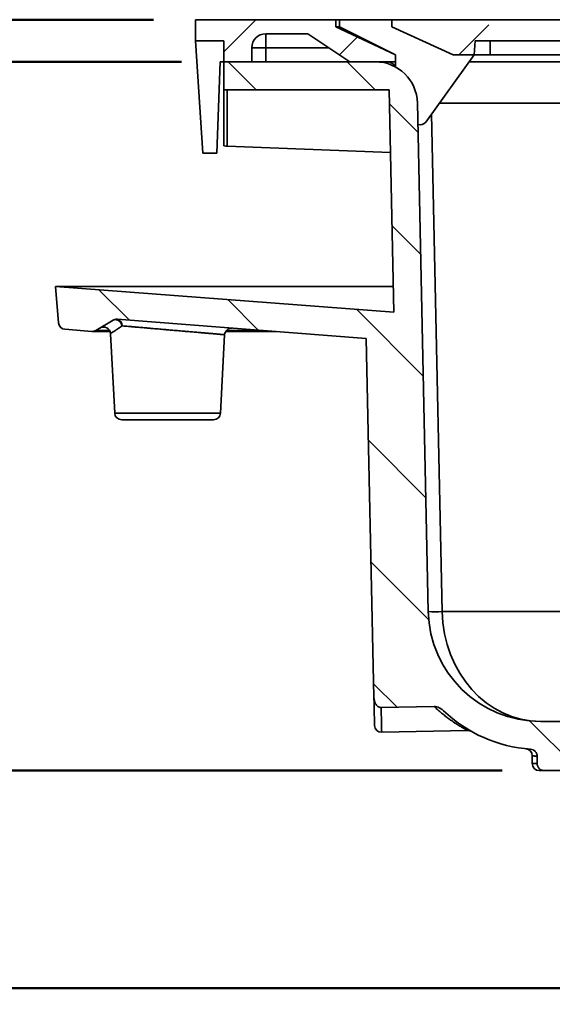
# Model space of a CAD drawing. Units: inches. Extents: x 0.2 to 8.4, y 0.1 to 10.9.
# Drawn here: x 2.5 to 3.3, y 4.4 to 5.9 of the extents above; entities that cross this region are included whole.
import ezdxf

# ---------------------------------------------------------------- set-up
doc = ezdxf.new("R2010")
doc.units = ezdxf.units.IN
doc.header["$MEASUREMENT"] = 0
doc.layers.add('WALL', color=7, linetype='Continuous', lineweight=50)
doc.styles.add('SLDTEXTSTYLE0', font='TXT', dxfattribs={"width": 0.605})
doc.styles.add('SLDTEXTSTYLE3', font='TXT', dxfattribs={"width": 0.57})
doc.dimstyles.new('SLDDIMSTYLE0', dxfattribs={"dimtxt": 0.101115, "dimasz": 0.1, "dimexe": 0, "dimexo": 0.0625, "dimgap": 0.025279, "dimtad": 0, "dimtih": 1, "dimtoh": 1, "dimdec": 0, "dimlfac": 6, "dimrnd": 1e-09, "dimzin": 12, "dimdsep": 46, "dimlunit": 5, "dimtxsty": 'SLDTEXTSTYLE0', "dimsah": 1, "dimcen": 0.09, "dimadec": 0, "dimazin": 3, "dimtfac": 1, "dimtdec": 3, "dimtofl": 0, "dimtmove": 0, "dimatfit": 3, "dimfxl": 0, "dimfrac": 2, "dimtolj": 1, "dimtzin": 12, "dimarcsym": 0})
doc.dimstyles.new('SLDDIMSTYLE1', dxfattribs={"dimtxt": 0.101115, "dimasz": 0.1, "dimexe": 0, "dimexo": 0.0625, "dimgap": 0.025279, "dimtad": 0, "dimtih": 1, "dimtoh": 1, "dimdec": 6, "dimlfac": 6, "dimrnd": 1e-09, "dimzin": 12, "dimdsep": 46, "dimlunit": 5, "dimtxsty": 'SLDTEXTSTYLE0', "dimsah": 1, "dimcen": 0.09, "dimadec": 0, "dimazin": 3, "dimtfac": 1, "dimtdec": 3, "dimtofl": 0, "dimtmove": 0, "dimatfit": 3, "dimfxl": 0, "dimfrac": 2, "dimtolj": 1, "dimtzin": 12, "dimarcsym": 0})

# ---------------------------------------------------------------- blocks, each defined once
blk = doc.blocks.new('_D_5')
at = {"layer": 'WALL'}
for p, q in [((3.2462, 4.7709), (2.02, 4.7709)), ((2.145, 4.7709), (2.145, 4.448)), ((3.4054, 4.448), (2.02, 4.448)), ((2.145, 4.198), (2.145, 4.448)), ((2.02, 4.198), (2.145, 4.198))]:
    blk.add_line(p, q, dxfattribs=at)
for points in [[(2.145, 4.7709), (2.13, 4.6709), (2.16, 4.6709)], [(2.145, 4.448), (2.16, 4.548), (2.13, 4.548)]]:
    blk.add_solid(points, dxfattribs=at)
at = {"layer": 'WALL', "char_height": 0.104167, "attachment_point": 1}
for s, insert, style in [('X (2" - 3") = 2-1/2', (0.8063, 4.4875), 'SLDTEXTSTYLE0'), ('X (4" - 6") = 2-3/4', (0.8063, 4.3322), 'SLDTEXTSTYLE0'), ('Y (2" - 4") = 2', (0.8063, 4.177), 'SLDTEXTSTYLE3'), ('Z (2" - 4") = 2-1/16', (0.8063, 4.0217), 'SLDTEXTSTYLE0')]:
    blk.add_mtext(s, dxfattribs=dict(at, insert=insert, style=style))
blk = doc.blocks.new('_D_6')
at = {"layer": 'WALL'}
for p, q in [((2.77, 5.823), (2.02, 5.823)), ((2.145, 5.823), (2.145, 5.4754)), ((2.0292, 5.2969), (1.9945, 5.2969)), ((1.9945, 5.2969), (1.9945, 5.1416)), ((2.2607, 5.2969), (2.2954, 5.2969)), ((2.2954, 5.2969), (2.2954, 5.1416)), ((1.9945, 5.1416), (2.0292, 5.1416)), ((2.2954, 5.1416), (2.2607, 5.1416)), ((2.145, 4.7709), (2.145, 5.1185)), ((3.2462, 4.7709), (2.02, 4.7709))]:
    blk.add_line(p, q, dxfattribs=at)
for points in [[(2.145, 5.823), (2.13, 5.723), (2.16, 5.723)], [(2.145, 4.7709), (2.16, 4.8709), (2.13, 4.8709)]]:
    blk.add_solid(points, dxfattribs=at)
at = {"layer": 'WALL', "char_height": 0.10417, "attachment_point": 1, "style": 'SLDTEXTSTYLE0'}
for s, insert in [('6 5/16', (1.9521, 5.4543)), ('160', (2.0292, 5.2759))]:
    blk.add_mtext(s, dxfattribs=dict(at, insert=insert))
blk = doc.blocks.new('_D_7')
at = {"layer": 'WALL'}
for p, q in [((2.7283, 5.8855), (1.4575, 5.8855)), ((1.5825, 5.8855), (1.5825, 5.5066)), ((1.4667, 5.3282), (1.432, 5.3282)), ((1.432, 5.3282), (1.432, 5.1729)), ((1.6982, 5.3282), (1.7329, 5.3282)), ((1.7329, 5.3282), (1.7329, 5.1729)), ((1.432, 5.1729), (1.4667, 5.1729)), ((1.7329, 5.1729), (1.6982, 5.1729)), ((1.5825, 4.7709), (1.5825, 5.1497)), ((3.2462, 4.7709), (1.4575, 4.7709))]:
    blk.add_line(p, q, dxfattribs=at)
for points in [[(1.5825, 5.8855), (1.5675, 5.7855), (1.5975, 5.7855)], [(1.5825, 4.7709), (1.5975, 4.8709), (1.5675, 4.8709)]]:
    blk.add_solid(points, dxfattribs=at)
at = {"layer": 'WALL', "char_height": 0.10417, "attachment_point": 1, "style": 'SLDTEXTSTYLE0'}
for s, insert in [('6 11/16', (1.351, 5.4856)), ('170', (1.4667, 5.3072))]:
    blk.add_mtext(s, dxfattribs=dict(at, insert=insert))

msp = doc.modelspace()

# ---------------------------------------------------------------- hatches: boundary and pattern name
at = {"linetype": 'Continuous', "lineweight": 18}
h = msp.add_hatch(dxfattribs=at)
h.set_pattern_fill('ANSI33', style=0)
edge = h.paths.add_edge_path(flags=0)
edge.add_line((2.99914871, 5.88546535), (2.79081538, 5.88546535))
edge.add_line((2.79081538, 5.88546535), (2.79081538, 5.85421535))
edge.add_line((2.79081538, 5.85421535), (2.83248204, 5.85421535))
edge.add_line((2.83248204, 5.85421535), (2.83248204, 5.82296535))
edge.add_line((2.83248204, 5.82296535), (2.87414871, 5.82296535))
edge.add_line((2.87414871, 5.82296535), (2.87414871, 5.84379869))
edge.add_arc((2.89498204, 5.84379869), 0.02083333, 90, 180, ccw=False)
edge.add_line((2.89498204, 5.86463202), (2.95748204, 5.86463202))
edge.add_line((2.95748204, 5.86463202), (3.01998204, 5.82296535))
edge.add_line((3.01998204, 5.82296535), (3.08769038, 5.82296535))
edge.add_line((3.08769038, 5.82296535), (3.08769038, 5.83338202))
edge.add_line((3.08769038, 5.83338202), (2.99914871, 5.87504869))
edge.add_line((2.99914871, 5.87504869), (2.99914871, 5.88546535))
h = msp.add_hatch(dxfattribs=at)
h.set_pattern_fill('ANSI33', angle=3e-322, style=0)
h.paths.add_polyline_path([(3.08241657, 5.87504869), (3.17350247, 5.83338202), (3.20475247, 5.83338202), (3.2058443, 5.85421535), (3.58248204, 5.85421535), (3.58248204, 5.80213202), (3.64498204, 5.80213202), (3.64498204, 5.85421535), (4.01998204, 5.85421535), (4.01998204, 5.80213202), (4.08248204, 5.80213202), (4.08248204, 5.85421535), (4.45911979, 5.85421535), (4.46021162, 5.83338202), (4.49146162, 5.83338202), (4.58254752, 5.87504869), (4.58254752, 5.88546535), (3.08241657, 5.88546535)], flags=0)
h = msp.add_hatch(dxfattribs=at)
h.set_pattern_fill('ANSI31', angle=90, style=0)
edge = h.paths.add_edge_path(flags=0)
edge.add_line((2.59654602, 5.42587291), (2.63649837, 5.42281529))
edge.add_arc((2.63729325, 5.43320159), 0.01041667, 265.62359046, 300.62911892)
edge.add_line((2.64260032, 5.42423822), (2.6681971, 5.43939367))
edge.add_arc((2.67350417, 5.43043031), 0.01041667, 85.62359046, 120.62911892, ccw=False)
edge.add_line((2.67429905, 5.4408166), (3.04432153, 5.41249817))
edge.add_line((3.04432153, 5.41249817), (3.05565619, 4.87976883))
edge.add_spline(control_points=[(3.05565619, 4.87976883), (3.05567288, 4.87898475), (3.05572523, 4.87820049), (3.0558156, 4.87742146), (3.05606596, 4.87526332), (3.05661319, 4.87310228), (3.05753288, 4.87113392), (3.05816706, 4.86977662), (3.05899598, 4.86848162), (3.06002821, 4.86739582), (3.0607063, 4.86668255), (3.06148585, 4.86604793), (3.06234054, 4.86556003), (3.06320088, 4.86506891), (3.06416324, 4.86471766), (3.06514288, 4.86457045), (3.06554907, 4.86450941), (3.06596175, 4.86448185), (3.06637244, 4.86448904), (3.06638173, 4.8644892), (3.06639102, 4.86448938), (3.06640031, 4.86448958)], knot_values=[0.01030445, 0.01030445, 0.01030445, 0.01030445, 0.0106677362, 0.0106677362, 0.0106677362, 0.011678594, 0.011678594, 0.011678594, 0.0123735001, 0.0123735001, 0.0123735001, 0.0128277179, 0.0128277179, 0.0128277179, 0.0132869967, 0.0132869967, 0.0132869967, 0.0134747914, 0.0134747914, 0.0134747914, 0.0134790265, 0.0134790265, 0.0134790265, 0.0134790265], weights=[1, 1, 1, 1, 1, 1, 1, 1, 1, 1, 1, 1, 1, 1, 1, 1, 1, 1, 1, 1, 1, 1], degree=3, periodic=0)
edge.add_line((3.06640031, 4.86448958), (3.14512649, 4.8661646))
edge.add_spline(control_points=[(3.14512649, 4.8661646), (3.14689746, 4.86620228), (3.14868684, 4.86581341), (3.15035609, 4.86522065), (3.15279251, 4.86435546), (3.15508474, 4.86302221), (3.15712668, 4.86143627), (3.15785747, 4.86086868), (3.15856068, 4.86026364), (3.15923064, 4.85962538)], knot_values=[0, 0, 0, 0, 0.0008098697, 0.0008098697, 0.0008098697, 0.0019931033, 0.0019931033, 0.0019931033, 0.0024123048, 0.0024123048, 0.0024123048, 0.0024123048], weights=[1, 1, 1, 1, 1, 1, 1, 1, 1, 1], degree=3, periodic=0)
edge.add_arc((3.302932, 5.01046535), 0.20833333, 226.38837077, 265.96645213)
edge.add_spline(control_points=[(3.28827772, 4.80264805), (3.28946811, 4.80256411), (3.2906605, 4.80227425), (3.29175628, 4.80180163), (3.29285228, 4.80132893), (3.29388204, 4.80066009), (3.29475803, 4.79984934), (3.29562881, 4.79904343), (3.2963719, 4.7980745), (3.29692206, 4.79702328), (3.2974652, 4.79598548), (3.2978354, 4.7948383), (3.2979995, 4.7936785), (3.29806695, 4.79320179), (3.29810095, 4.79271914), (3.29810095, 4.79223767)], knot_values=[0, 0, 0, 0, 0.0005456019, 0.0005456019, 0.0005456019, 0.0010913997, 0.0010913997, 0.0010913997, 0.0016339902, 0.0016339902, 0.0016339902, 0.0021695828, 0.0021695828, 0.0021695828, 0.0023870555, 0.0023870555, 0.0023870555, 0.0023870555], weights=[1, 1, 1, 1, 1, 1, 1, 1, 1, 1, 1, 1, 1, 1, 1, 1], degree=3, periodic=0)
edge.add_line((3.29810095, 4.79223767), (3.29810095, 4.78129869))
edge.add_spline(control_points=[(3.29810095, 4.78129869), (3.29810095, 4.78032734), (3.29824151, 4.77934643), (3.29851389, 4.77841405), (3.29883822, 4.77730384), (3.29935914, 4.7762347), (3.30003195, 4.77529391), (3.30047574, 4.77467337), (3.30099113, 4.77409852), (3.30155924, 4.77358933), (3.30245002, 4.77279093), (3.30349339, 4.77213788), (3.30459983, 4.77168324), (3.30570819, 4.7712278), (3.30691083, 4.77095848), (3.3081075, 4.7708964), (3.30829231, 4.77088682), (3.30847742, 4.77088202), (3.30866248, 4.77088202)], knot_values=[0.0090982387, 0.0090982387, 0.0090982387, 0.0090982387, 0.0095458579, 0.0095458579, 0.0095458579, 0.0100789731, 0.0100789731, 0.0100789731, 0.0104277738, 0.0104277738, 0.0104277738, 0.0109794395, 0.0109794395, 0.0109794395, 0.0115319735, 0.0115319735, 0.0115319735, 0.0116164306, 0.0116164306, 0.0116164306, 0.0116164306], weights=[1, 1, 1, 1, 1, 1, 1, 1, 1, 1, 1, 1, 1, 1, 1, 1, 1, 1, 1], degree=3, periodic=0)
edge.add_line((3.30866248, 4.77088202), (3.4359982, 4.77088202))
edge.add_spline(control_points=[(3.4359982, 4.77088202), (3.44668287, 4.76045421), (3.45737747, 4.75003658), (3.46808477, 4.73963202)], knot_values=[0.1057270149, 0.1057270149, 0.1057270149, 0.1057270149, 0.1125528644, 0.1125528644, 0.1125528644, 0.1125528644], weights=[1, 1, 1, 1], degree=3, periodic=0)
edge.add_spline(control_points=[(3.46808477, 4.73963202), (3.469907, 4.69005211), (3.47173, 4.64047224), (3.47355378, 4.59089239), (3.4753063, 4.54325002), (3.47705956, 4.49560767), (3.47881358, 4.44796535)], knot_values=[0.0861144686, 0.0861144686, 0.0861144686, 0.0861144686, 0.1087977065, 0.1087977065, 0.1087977065, 0.130594531, 0.130594531, 0.130594531, 0.130594531], weights=[1, 1, 1, 1, 1, 1, 1], degree=3, periodic=0)
edge.add_line((3.47881358, 4.44796535), (3.50033082, 4.44796535))
edge.add_spline(control_points=[(3.50033082, 4.44796535), (3.50075423, 4.4778317), (3.5011777, 4.50769804), (3.50160123, 4.53756438), (3.5028518, 4.6257536), (3.50410285, 4.71394281), (3.50535439, 4.80213202)], knot_values=[0.0893339373, 0.0893339373, 0.0893339373, 0.0893339373, 0.1029902011, 0.1029902011, 0.1029902011, 0.1433143667, 0.1433143667, 0.1433143667, 0.1433143667], weights=[1, 1, 1, 1, 1, 1, 1], degree=3, periodic=0)
edge.add_line((3.50535439, 4.80213202), (3.50535439, 4.82817369))
edge.add_line((3.50535439, 4.82817369), (3.33890577, 4.82817369))
edge.add_spline(control_points=[(3.33890577, 4.82817369), (3.33880461, 4.82817369), (3.33870329, 4.82817942), (3.33860277, 4.82819082), (3.33830399, 4.82822473), (3.33800688, 4.82831068), (3.33773633, 4.82844191), (3.3374667, 4.8285727), (3.33721592, 4.8287522), (3.33700571, 4.82896579), (3.33679806, 4.82917678), (3.33662419, 4.82942701), (3.33649955, 4.82969553), (3.336422, 4.82986261), (3.33636207, 4.83003903), (3.33632193, 4.8302188), (3.33629752, 4.83032813), (3.33628024, 4.8304393), (3.33627032, 4.83055089)], knot_values=[0.0019620919, 0.0019620919, 0.0019620919, 0.0019620919, 0.0020080671, 0.0020080671, 0.0020080671, 0.0021456082, 0.0021456082, 0.0021456082, 0.0022827027, 0.0022827027, 0.0022827027, 0.0024181241, 0.0024181241, 0.0024181241, 0.002501625, 0.002501625, 0.002501625, 0.0025525696, 0.0025525696, 0.0025525696, 0.0025525696], weights=[1, 1, 1, 1, 1, 1, 1, 1, 1, 1, 1, 1, 1, 1, 1, 1, 1, 1, 1], degree=3, periodic=0)
edge.add_spline(control_points=[(3.33627032, 4.83055089), (3.3359483, 4.83417442), (3.33562628, 4.83779795), (3.33530428, 4.84142149)], knot_values=[0.1419692869, 0.1419692869, 0.1419692869, 0.1419692869, 0.1436324957, 0.1436324957, 0.1436324957, 0.1436324957], weights=[1, 1, 1, 1], degree=3, periodic=0)
edge.add_spline(control_points=[(3.33530428, 4.84142149), (3.33529753, 4.84149738), (3.33528739, 4.84157304), (3.33527392, 4.84164802), (3.3352222, 4.84193599), (3.33511906, 4.8422189), (3.33497373, 4.84247284), (3.33482618, 4.84273066), (3.33463098, 4.842966), (3.33440537, 4.84315925), (3.33417748, 4.84335444), (3.33391213, 4.84351229), (3.3336321, 4.84362005), (3.33335193, 4.84372785), (3.33304923, 4.84378859), (3.33274916, 4.8437975), (3.33272259, 4.84379829), (3.332696, 4.84379869), (3.33266941, 4.84379869)], knot_values=[0.0013993354, 0.0013993354, 0.0013993354, 0.0013993354, 0.0014342152, 0.0014342152, 0.0014342152, 0.0015692601, 0.0015692601, 0.0015692601, 0.001706398, 0.001706398, 0.001706398, 0.001844915, 0.001844915, 0.001844915, 0.0019834738, 0.0019834738, 0.0019834738, 0.0019955996, 0.0019955996, 0.0019955996, 0.0019955996], weights=[1, 1, 1, 1, 1, 1, 1, 1, 1, 1, 1, 1, 1, 1, 1, 1, 1, 1, 1], degree=3, periodic=0)
edge.add_line((3.33266941, 4.84379869), (3.302932, 4.84379869))
edge.add_arc((3.302932, 5.01046535), 0.16666667, 181.21887524, 270, ccw=False)
edge.add_line((3.13630304, 5.00692006), (3.12024188, 5.76179484))
edge.add_arc((3.05775602, 5.76046535), 0.0625, 1.21887524, 90)
edge.add_line((3.05775602, 5.82296535), (2.83248204, 5.82296535))
edge.add_line((2.83248204, 5.82296535), (2.83248204, 5.78129869))
edge.add_line((2.83248204, 5.78129869), (3.0781508, 5.78129869))
edge.add_line((3.0781508, 5.78129869), (3.08517503, 5.4511601))
edge.add_line((3.08517503, 5.4511601), (2.58248204, 5.48963202))
edge.add_line((2.58248204, 5.48963202), (2.58695956, 5.43540207))
edge.add_arc((2.5973409, 5.43625921), 0.01041667, 184.71993838, 265.62359046)

# ---------------------------------------------------------------- linework, layer by layer
at = {"color": 7, "linetype": 'Continuous', "lineweight": 35}
for p, q in [((2.79081539, 5.88546534), (2.79081539, 5.85421533)), ((2.99914868, 5.88546534), (2.79081539, 5.88546534)), ((2.99914868, 5.88546534), (2.99914868, 5.8750487)), ((3.00435705, 5.88546534), (2.99914868, 5.88546534)), ((2.99914868, 5.8750487), (3.08769038, 5.83338206)), ((2.99914868, 5.8750487), (3.00435705, 5.8750487)), ((3.00435705, 5.8750487), (3.00435705, 5.88546534)), ((3.00435705, 5.88546534), (3.08241655, 5.88546534)), ((3.08769038, 5.83338206), (3.00435705, 5.8750487)), ((3.08241655, 5.88546534), (3.08241655, 5.8750487)), ((3.08241655, 5.88546534), (4.58254754, 5.88546534)), ((3.08241655, 5.8750487), (3.17350249, 5.83338206)), ((2.95748204, 5.86463207), (2.89498204, 5.86463207)), ((2.89498204, 5.8437987), (2.89498204, 5.86463207)), ((3.01998205, 5.82296533), (2.95748204, 5.86463207)), ((2.79081539, 5.85421533), (2.83248203, 5.85421533)), ((2.79081539, 5.85421533), (2.80123203, 5.68754868)), ((2.83248203, 5.85421533), (2.83248203, 5.82296533)), ((3.20475249, 5.83338206), (3.20584431, 5.85421533)), ((3.58248204, 5.85421533), (3.20584431, 5.85421533)), ((2.87414867, 5.8437987), (2.87414867, 5.82296533)), ((2.87414867, 5.8437987), (2.89498204, 5.8437987)), ((2.89498204, 5.8437987), (2.89498204, 5.82296533)), ((3.08769038, 5.83338206), (3.08769038, 5.82296533)), ((3.20475249, 5.83338206), (3.13259142, 5.7335306)), ((3.17350249, 5.83338206), (3.20475249, 5.83338206)), ((3.22831539, 5.83338206), (3.20475249, 5.83338206)), ((3.58248204, 5.83338206), (3.22831539, 5.83338206)), ((2.8220654, 5.68754868), (2.82727366, 5.82296533)), ((2.82727366, 5.82296533), (2.83248203, 5.82296533)), ((2.83248203, 5.78129869), (2.83248203, 5.82296533)), ((2.83248203, 5.82296533), (3.05775601, 5.82296533)), ((2.87414867, 5.82296533), (2.83248203, 5.82296533)), ((3.08769038, 5.82296533), (3.01998205, 5.82296533)), ((3.08769038, 5.81533054), (3.08769038, 5.82296533)), ((3.19722452, 5.82296533), (3.58248204, 5.82296533)), ((2.83248203, 5.78129869), (2.83248203, 5.69815373)), ((2.83248203, 5.78129869), (3.0781508, 5.78129869)), ((2.83780665, 5.69779763), (2.83780665, 5.78129869)), ((3.0781508, 5.78129869), (3.08517502, 5.45116009)), ((3.12024188, 5.76179479), (3.13630302, 5.00692006)), ((2.80123203, 5.68754868), (2.8220654, 5.68754868)), ((3.08012931, 5.68830831), (2.83780665, 5.69779763)), ((2.58695959, 5.43540207), (2.582482, 5.48963203)), ((2.582482, 5.48963203), (3.08517502, 5.45116009)), ((2.582482, 5.48963203), (3.08435649, 5.48963203)), ((2.66819712, 5.43939365), (2.64260037, 5.42423822)), ((3.04432154, 5.41249818), (2.67429907, 5.44081659)), ((2.63649842, 5.42281528), (2.596546, 5.4258729)), ((2.63729325, 5.42278492), (2.6635715, 5.42278492)), ((2.83539695, 5.42278492), (2.90990979, 5.42278492)), ((2.66433113, 5.41941827), (2.67050641, 5.30158685)), ((2.8277911, 5.30158685), (2.83388708, 5.41790606)), ((3.0556562, 4.87976883), (3.04432154, 5.41249818)), ((2.81738864, 5.29171537), (2.68090877, 5.29171537)), ((3.14512648, 4.8661646), (3.06640029, 4.86448957)), ((3.30293198, 4.84379869), (3.33266943, 4.84379869)), ((3.06718236, 4.82773266), (3.19501941, 4.83045259)), ((3.2908154, 4.79287102), (3.2908154, 4.78129869)), ((3.29810093, 4.78129869), (3.29810093, 4.79223767)), ((3.30866247, 4.77088202), (3.30123203, 4.77088202)), ((3.4359982, 4.77088202), (3.30866247, 4.77088202))]:
    msp.add_line(p, q, dxfattribs=at)
at = {"color": 8, "linetype": 'Continuous', "lineweight": 35}
for p, q in [((3.22831539, 5.83338206), (3.22831539, 5.85421533)), ((2.98873205, 5.8437987), (2.89498204, 5.8437987)), ((3.58248204, 5.76179479), (3.15301755, 5.76179479)), ((3.15713165, 5.00692006), (3.14141219, 5.74573615)), ((2.64260037, 5.42423822), (2.66283974, 5.42423822)), ((2.83646672, 5.42423822), (2.8909203, 5.42423822)), ((2.67050641, 5.30158685), (2.74914875, 5.30158685)), ((2.74914875, 5.30158685), (2.8277911, 5.30158685)), ((3.38656435, 5.00692006), (3.15713165, 5.00692006)), ((3.2908154, 4.78129869), (3.29810093, 4.78129869))]:
    msp.add_line(p, q, dxfattribs=at)
at = {"color": 7, "linetype": 'Continuous', "lineweight": 35, "flags": 128}
for points in [[(2.66819712, 5.43939365), (2.66905208, 5.4398114), (2.66997206, 5.44009207), (2.67094376, 5.44023155), (2.67195282, 5.44022773), (2.67298456, 5.44008078), (2.67402383, 5.43979278), (2.67505557, 5.43936794), (2.67606462, 5.43881247), (2.67703632, 5.43813453), (2.6779563, 5.43734401), (2.67881126, 5.43645238), (2.67958869, 5.43547281), (2.68027713, 5.43441951), (2.68086663, 5.43330793), (2.68134857, 5.43215432), (2.68171582, 5.43097547)], [(3.05654646, 4.83792539), (3.05654646, 4.83792635), (3.05654446, 4.83802042), (3.05653918, 4.83826801), (3.05653067, 4.8386688), (3.05651889, 4.83922225), (3.05650388, 4.83992761), (3.05648564, 4.84078394), (3.05646423, 4.84179009), (3.05643969, 4.84294472), (3.05641202, 4.84424626), (3.05638122, 4.84569298), (3.05634739, 4.84728294), (3.05631057, 4.84901401), (3.05627078, 4.85088385), (3.0562281, 4.85288997), (3.05618254, 4.85502968), (3.05613423, 4.85730009), (3.05608324, 4.85969818), (3.05602956, 4.86222071), (3.05597329, 4.86486431), (3.05591458, 4.86762544), (3.05585342, 4.87050038), (3.05578986, 4.87348529), (3.05572411, 4.87657615), (3.0556562, 4.87976883)]]:
    msp.add_lwpolyline(points, dxfattribs=at)
at = {"color": 8, "linetype": 'Continuous', "lineweight": 35, "flags": 128}
msp.add_lwpolyline([(3.06640029, 4.86448957), (3.06646541, 4.8614295), (3.06652814, 4.85848246), (3.06658832, 4.85565211), (3.06664601, 4.85294195), (3.06670105, 4.85035534), (3.06675336, 4.84789547), (3.06680294, 4.84556541), (3.06684972, 4.84336803), (3.06689358, 4.84130605), (3.0669345, 4.83938203), (3.06697248, 4.83759835), (3.06700739, 4.83595722), (3.06703921, 4.83446067), (3.06706796, 4.83311056), (3.06709353, 4.83190856), (3.06711592, 4.83085615), (3.06713508, 4.82995464), (3.06715102, 4.82920514), (3.06716373, 4.82860859), (3.06717317, 4.82816572), (3.06717928, 4.82787708), (3.06718216, 4.82774304), (3.06718236, 4.82773266)], dxfattribs=at)
at = {"color": 7, "linetype": 'Continuous', "lineweight": 35}
for centre, radius, start, end in [((2.89498204, 5.84379869), 0.02083333, 90, 180), ((3.05775602, 5.76046535), 0.0625, 1.21887524, 90), ((3.07602371, 5.81129869), 0.01166667, 22.78922569, 90), ((3.12414871, 5.73963202), 0.01041667, 251.96754202, 324.14495813), ((2.67350417, 5.43043031), 0.01041667, 85.62359046, 120.62911892), ((2.67253223, 5.43176965), 0.00921786, 355.05747769, 78.94944854), ((2.5973409, 5.43625921), 0.01041667, 184.71993838, 265.62359046), ((2.63729325, 5.43320159), 0.01041667, 265.62359046, 300.62911892), ((2.65393038, 5.41884097), 0.01041667, 3.1790208, 120.62911892), ((2.84428942, 5.41735983), 0.01041667, 85.62359046, 177.00263958), ((2.68090876, 5.30213202), 0.01041667, 183, 270), ((2.81738866, 5.30213202), 0.01041667, 270, 357), ((3.14671733, 5.25184215), 0.24514341, 267.56519742, 272.43480258), ((3.302932, 5.01046535), 0.16666667, 181.21887524, 270), ((3.302932, 5.01046535), 0.20833333, 226.38837077, 265.96645213), ((3.06696079, 4.83814697), 0.01041667, 181.21887524, 271.21887524), ((3.28039871, 4.79287902), 0.01041667, 359.98378293, 83.32410309), ((3.30123204, 4.78129869), 0.01041667, 180, 270)]:
    msp.add_arc(centre, radius, start, end, dxfattribs=at)
for centre, major_axis, ratio, start_param, end_param in [((2.85331538, 5.697768), (0.02083333, -0.00038589), 0.0185098944, 3.1419355048, 3.873066316), ((3.302932, 5.01046535), (0, 0.16666667), 0.875, 1.5920697128, 3.1415926536)]:
    msp.add_ellipse(centre, major_axis=major_axis, ratio=ratio, start_param=start_param, end_param=end_param, dxfattribs=at)
at = {"color": 8, "linetype": 'Continuous', "lineweight": 35}
for points, knots in [([(2.68171582, 5.43097547), (2.68076798, 5.43034404), (2.67887238, 5.4290812), (2.67626626, 5.42734426), (2.67385455, 5.42573666), (2.67151717, 5.42417838), (2.66934671, 5.42273088), (2.66742465, 5.42144897), (2.66592373, 5.42044761), (2.66491115, 5.41977201), (2.66438164, 5.41941877), (2.66438419, 5.41942044), (2.6643852, 5.41942111)], [0, 0, 0, 0, 0.0904294587, 0.180853601, 0.2726329771, 0.3644093774, 0.4758417676, 0.5872674961, 0.7019534947, 0.8166340181, 0.9272163375, 1, 1, 1, 1]), ([(2.83385482, 5.41790777), (2.8338632, 5.41790704), (2.83389455, 5.41790431), (2.83366414, 5.41792416), (2.8330892, 5.4179736), (2.83197493, 5.41806934), (2.83036069, 5.41820816), (2.82855994, 5.41836295), (2.82674127, 5.41851932), (2.82435574, 5.41872432), (2.82125899, 5.41899052), (2.81771955, 5.41929477), (2.81428041, 5.41959035), (2.81108643, 5.41986488), (2.80717042, 5.4202014), (2.80242533, 5.42060925), (2.79734945, 5.42104544), (2.79264741, 5.42144946), (2.7884271, 5.42181216), (2.78340864, 5.42224326), (2.77753491, 5.42274793), (2.77147975, 5.42326817), (2.76603155, 5.42373619), (2.76124897, 5.424147), (2.75568396, 5.42462496), (2.7493363, 5.4251702), (2.74298054, 5.42571595), (2.73739816, 5.42619546), (2.73259131, 5.42660811), (2.72711013, 5.42707883), (2.72101164, 5.42760242), (2.71508286, 5.42811143), (2.7100066, 5.42854723), (2.7057278, 5.42891455), (2.70106909, 5.42931443), (2.69611829, 5.42973936), (2.69095891, 5.43018218), (2.68609492, 5.43059969), (2.68317552, 5.43085021), (2.68171582, 5.43097547)], [0, 0, 0, 0, 0.0083676713, 0.0313017441, 0.0542172988, 0.0875721557, 0.1209272624, 0.1438064217, 0.1667043573, 0.1895836144, 0.2229697388, 0.2563560046, 0.2792539681, 0.3021705515, 0.3250686878, 0.358551531, 0.3920342443, 0.4149973418, 0.4379792209, 0.4609428354, 0.4945457407, 0.5281483442, 0.5511951192, 0.5742607648, 0.5973073609, 0.6310020155, 0.6646961108, 0.6878079076, 0.7109388131, 0.7340509123, 0.7677675552, 0.8014839502, 0.8246145017, 0.8477635483, 0.8708937482, 0.9027555726, 0.9346170027, 0.9673085774, 1, 1, 1, 1]), ([(3.19501917, 4.8304713), (3.19502809, 4.83046669), (3.19510205, 4.83042847), (3.19481561, 4.83057929), (3.19410819, 4.83094835), (3.19294863, 4.83156231), (3.19143656, 4.83237739), (3.18953597, 4.83342236), (3.18726354, 4.83470515), (3.18464361, 4.83623112), (3.18178494, 4.83794985), (3.17873232, 4.8398483), (3.17552913, 4.84191387), (3.17163228, 4.8445279), (3.16700789, 4.84779941), (3.16163162, 4.85185115), (3.15615561, 4.85626345), (3.15063188, 4.86099569), (3.14696037, 4.8644428), (3.14512648, 4.8661646)], [0, 0, 0, 0, 0.0067880973, 0.0562891794, 0.1058602022, 0.1555977273, 0.2053814273, 0.2550153642, 0.3095075881, 0.3641252749, 0.4188677314, 0.4736783922, 0.5284533233, 0.5830506276, 0.6663135746, 0.7497407648, 0.8332432433, 0.9167065181, 1, 1, 1, 1]), ([(3.29810093, 4.79223767), (3.29730167, 4.79229691), (3.29570315, 4.7924154), (3.29385603, 4.79257877), (3.29241129, 4.79271509), (3.29143002, 4.79281517), (3.29088335, 4.79287013), (3.29086504, 4.79287075), (3.29085715, 4.79287102)], [0, 0, 0, 0, 0.1735473366, 0.3470946518, 0.5212101932, 0.6953257485, 0.8686629215, 1, 1, 1, 1])]:
    msp.add_open_spline(points, degree=3, knots=knots, dxfattribs=at)
at = {"color": 7, "linetype": 'Continuous', "lineweight": 35}
for points, knots in [([(3.06640031, 4.86448958), (3.06553019, 4.86447106), (3.06465976, 4.86461159), (3.06303575, 4.86515373), (3.06225865, 4.86556206), (3.06085583, 4.86656066), (3.06021935, 4.86715532), (3.05909085, 4.86845923), (3.05860208, 4.86916156), (3.05774404, 4.870646), (3.05737373, 4.87143404), (3.05675562, 4.87303345), (3.05650467, 4.87384903), (3.05589948, 4.87633609), (3.05569247, 4.87806385), (3.05565619, 4.87976883)], [0, 0, 0, 0, 0.125, 0.125, 0.25, 0.25, 0.375, 0.375, 0.5, 0.5, 0.625, 0.625, 0.75, 0.75, 1, 1, 1, 1]), ([(3.14512649, 4.8661646), (3.14647204, 4.86619323), (3.14777428, 4.86598195), (3.1503286, 4.86528142), (3.1515779, 4.86478317), (3.15394048, 4.86360819), (3.15506885, 4.86292603), (3.15723223, 4.86139468), (3.15826558, 4.86054477), (3.15923064, 4.85962538)], [0, 0, 0, 0, 0.25, 0.25, 0.5, 0.5, 0.75, 0.75, 1, 1, 1, 1]), ([(3.19502029, 4.83044411), (3.19511271, 4.83044883), (3.19549485, 4.83046833), (3.19615235, 4.83042727), (3.1969671, 4.83032894), (3.19771684, 4.83017493), (3.19838924, 4.82998766), (3.19897173, 4.82978447), (3.19945068, 4.82958727), (3.19980655, 4.82942174), (3.20003239, 4.829308), (3.20015137, 4.82924551), (3.20019934, 4.82921986), (3.20022466, 4.82920624), (3.20023324, 4.8292016), (3.20023785, 4.82919911)], [0, 0, 0, 0, 0.05017908236, 0.20748755718, 0.35632223364, 0.49518771166, 0.62214209517, 0.73466433722, 0.82960269838, 0.90295605741, 0.9476116903, 0.96693451537, 0.97821338464, 0.98828441968, 1, 1, 1, 1]), ([(3.28827772, 4.80264805), (3.2895984, 4.80255493), (3.29087347, 4.80222226), (3.29266223, 4.80138212), (3.29322512, 4.80105076), (3.29428543, 4.80028741), (3.29478753, 4.79984989), (3.29569139, 4.79889843), (3.29609466, 4.79838544), (3.29680387, 4.79728492), (3.29711072, 4.79669225), (3.29784332, 4.79487149), (3.29810095, 4.79356213), (3.29810095, 4.79223767)], [0, 0, 0, 0, 0.25, 0.25, 0.375, 0.375, 0.5, 0.5, 0.625, 0.625, 0.75, 0.75, 1, 1, 1, 1]), ([(3.30866248, 4.77088202), (3.30797508, 4.77088202), (3.30728326, 4.77094922), (3.30594268, 4.77121067), (3.30528658, 4.77140462), (3.30336274, 4.77218478), (3.30220654, 4.77294106), (3.30023479, 4.77487204), (3.2994457, 4.77603169), (3.29864732, 4.7779216), (3.29844097, 4.77858854), (3.29816924, 4.77993189), (3.29810095, 4.78061135), (3.29810095, 4.78129869)], [0, 0, 0, 0, 0.125, 0.125, 0.25, 0.25, 0.5, 0.5, 0.75, 0.75, 0.875, 0.875, 1, 1, 1, 1])]:
    msp.add_open_spline(points, degree=3, knots=knots, dxfattribs=at)

# ---------------------------------------------------------------- dimensions: what is measured, and where the dimension line sits
at = {"layer": 'WALL'}
for base, p2, picture, middle in [((1.58248204, 5.88546535), (2.79081538, 5.88546535), '_D_7', (1.58248204, 5.32817369)), ((2.14498204, 5.82296535), (2.83248204, 5.82296535), '_D_6', (2.14498204, 5.29692369))]:
    dim = msp.add_linear_dim(base=base, p1=(3.30866248, 4.77088202), p2=p2, angle=90, dimstyle='SLDDIMSTYLE1', dxfattribs=at)
    dim.commit()
    dim.dimension.update_dxf_attribs({"geometry": picture, "text_midpoint": middle, "dimtype": 160})
dim = msp.add_linear_dim(base=(2.14498204, 4.44796535), p1=(3.30866248, 4.77088202), p2=(3.46789871, 4.44796535), angle=90, text='X (2" - 3") = 2-1/2\\PX (4" - 6") = 2-3/4\\PY (2" - 4") = 2\\PZ (2" - 4") = 2-1/16', dimstyle='SLDDIMSTYLE0', dxfattribs=at)
dim.commit()
dim.dimension.update_dxf_attribs({"geometry": '_D_5', "text_midpoint": (2.14498204, 4.19796535), "dimtype": 160})

doc.saveas('drawing.dxf')
